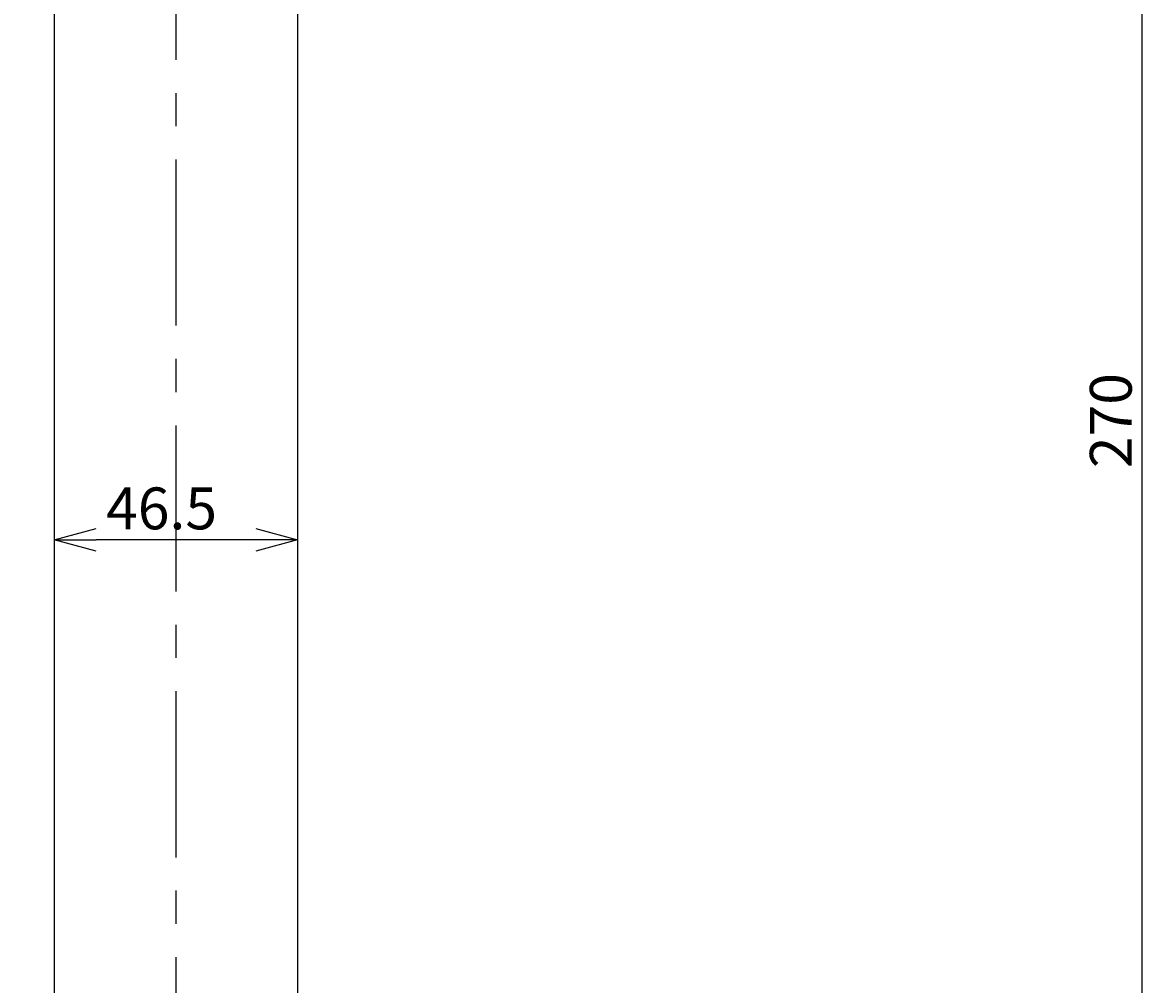
# Model space of a CAD drawing. Extents: x 20 to 1208, y 19 to 912.
# Drawn here: x 288 to 504, y 476 to 660 of the extents above; entities that cross this region are included whole.
import ezdxf

# ---------------------------------------------------------------- set-up
doc = ezdxf.new("R2010")
doc.units = 0
doc.linetypes.add('CENTER', pattern=[50.8, 31.75, -6.35, 6.35, -6.35])
doc.layers.get('0').update_dxf_attribs({"linetype": 'CONTINUOUS'})
doc.layers.get('DEFPOINTS').update_dxf_attribs({"linetype": 'CONTINUOUS'})
for name, color, linetype in [('中心線', 1, 'CENTER'), ('太線', 7, 'CONTINUOUS'), ('寸法線', 3, 'CONTINUOUS')]:
    doc.layers.add(name, color=color, linetype=linetype)
doc.styles.add('JAPANESE', font='romans.shx', dxfattribs={"bigfont": 'bigfont.shx'})
doc.dimstyles.get("Standard").update_dxf_attribs({"dimtxt": 0.18, "dimasz": 0.18, "dimexe": 0.18, "dimexo": 0.0625, "dimgap": 0.09, "dimtad": 0, "dimtih": 1, "dimtoh": 1, "dimzin": 0, "dimcen": 0.09, "dimazin": 3, "dimtfac": 1, "dimtofl": 0, "dimtmove": 0, "dimatfit": 3})

# ---------------------------------------------------------------- blocks, each defined once
blk = doc.blocks.new('_OPEN30')
at = {"color": 0, "linetype": 'BYBLOCK'}
for p, q in [((-1, 0.268), (0, 0)), ((0, 0), (-1, -0.268)), ((0, 0), (-1, 0))]:
    blk.add_line(p, q, dxfattribs=at)
blk = doc.blocks.new('*U83')
at = {"layer": '寸法線', "color": 0, "style": 'JAPANESE'}
blk.add_text('270', height=8, rotation=90, dxfattribs=at).set_placement((500.06, 574.68))
blk = doc.blocks.new('*D5')
at = {"layer": 'DEFPOINTS', "color": 0}
for p in [(467.37, 721.11), (502.06, 721.11), (367.37, 451.11)]:
    blk.add_point(p, dxfattribs=at)
at = {"layer": '寸法線', "color": 0}
for p, q in [((473.37, 721.11), (502.06, 721.11)), ((502.06, 459.11), (502.06, 713.11)), ((373.37, 451.11), (502.06, 451.11))]:
    blk.add_line(p, q, dxfattribs=at)
at = {"layer": '中心線'}
blk.add_blockref('*U83', (0, 0), dxfattribs=at)
at = {"layer": '寸法線', "color": 0, "xscale": 8, "yscale": 8, "zscale": 8}
for p, rotation in [((502.06, 721.11), 90), ((502.06, 451.11), 270)]:
    blk.add_blockref('_OPEN30', p, dxfattribs=dict(at, rotation=rotation))
blk = doc.blocks.new('*U80')
at = {"layer": '寸法線', "color": 0, "style": 'JAPANESE'}
blk.add_text('329', height=8, rotation=90, dxfattribs=at).set_placement((216.88, 604.37))
blk = doc.blocks.new('*D3')
at = {"layer": 'DEFPOINTS', "color": 0}
for p in [(218.88, 780.11), (295.21, 780.11), (267.37, 451.11)]:
    blk.add_point(p, dxfattribs=at)
at = {"layer": '寸法線', "color": 0}
for p, q in [((289.21, 780.11), (218.88, 780.11)), ((218.88, 459.11), (218.88, 772.11)), ((261.37, 451.11), (218.88, 451.11))]:
    blk.add_line(p, q, dxfattribs=at)
at = {"layer": '中心線'}
blk.add_blockref('*U80', (0, 0), dxfattribs=at)
at = {"layer": '寸法線', "color": 0, "xscale": 8, "yscale": 8, "zscale": 8}
for p, rotation in [((218.88, 780.11), 90), ((218.88, 451.11), 270)]:
    blk.add_blockref('_OPEN30', p, dxfattribs=dict(at, rotation=rotation))
blk = doc.blocks.new('*U81')
at = {"layer": '寸法線', "color": 0, "style": 'JAPANESE'}
blk.add_text('46.5', height=8, dxfattribs=at).set_placement((304.03, 562.99))
blk = doc.blocks.new('*D42')
at = {"layer": 'DEFPOINTS', "color": 0}
for p in [(294.12, 568.5), (340.62, 568.5), (294.12, 560.99)]:
    blk.add_point(p, dxfattribs=at)
at = {"layer": '寸法線', "color": 0}
for p, q in [((294.12, 562.5), (294.12, 560.99)), ((340.62, 562.5), (340.62, 560.99)), ((332.62, 560.99), (302.12, 560.99))]:
    blk.add_line(p, q, dxfattribs=at)
at = {"layer": '中心線'}
blk.add_blockref('*U81', (0, 0), dxfattribs=at)
at = {"layer": '寸法線', "color": 0, "xscale": 8, "yscale": 8, "zscale": 8, "rotation": 180}
blk.add_blockref('_OPEN30', (294.12, 560.99), dxfattribs=at)
at = {"layer": '寸法線', "color": 0, "xscale": 8, "yscale": 8, "zscale": 8}
blk.add_blockref('_OPEN30', (340.62, 560.99), dxfattribs=at)

msp = doc.modelspace()

# ---------------------------------------------------------------- linework, layer by layer
at = {"layer": '中心線'}
msp.add_line((317.367, 786.055), (317.367, 243.174), dxfattribs=at)
at = {"layer": '太線', "color": 4, "linetype": 'CONTINUOUS'}
for p, q in [((294.117, 741.113), (294.117, 451.113)), ((340.617, 685.882), (340.617, 451.113))]:
    msp.add_line(p, q, dxfattribs=at)

# ---------------------------------------------------------------- dimensions: what is measured, and where the dimension line sits
at = {"layer": '寸法線'}
for base, p1, p2, picture, middle in [((218.878, 780.113), (267.367, 451.113), (295.209, 780.113), '*D3', (212.878, 615.613)), ((502.055, 721.113), (367.367, 451.113), (467.367, 721.113), '*D5', (496.055, 586.113))]:
    dim = msp.add_linear_dim(base=base, p1=p1, p2=p2, angle=90, dimstyle='Standard', override={"dimscale": 1}, dxfattribs=at)
    dim.commit()
    dim.dimension.update_dxf_attribs({"geometry": picture, "text_midpoint": middle})
dim = msp.add_linear_dim(base=(294.117, 560.986), p1=(340.617, 568.498), p2=(294.117, 568.498), text='46.5', dimstyle='Standard', override={"dimscale": 1}, dxfattribs=at)
dim.commit()
dim.dimension.update_dxf_attribs({"geometry": '*D42', "text_midpoint": (317.367, 566.986)})

doc.saveas('drawing.dxf')
